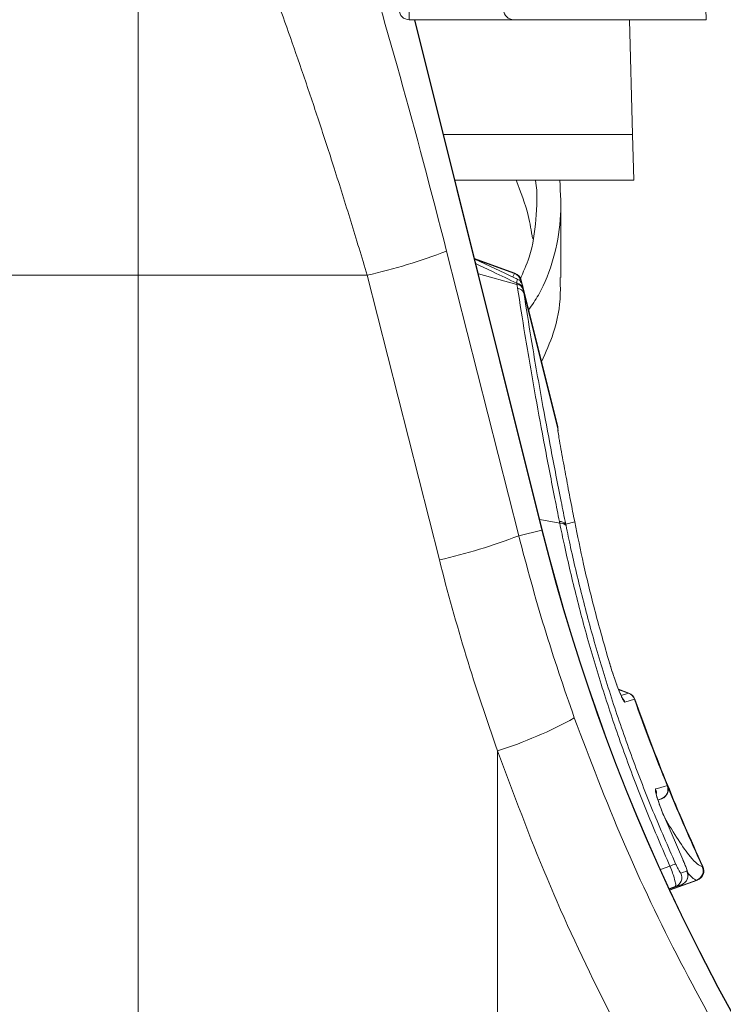
# Model space of a CAD drawing. Units: millimetres. Extents: x -1371 to 10216, y 3708 to 8476.
# Drawn here: x 3258 to 3328, y 5097 to 5196 of the extents above; entities that cross this region are included whole.
import ezdxf

# ---------------------------------------------------------------- set-up
doc = ezdxf.new("R2010")
doc.units = ezdxf.units.MM
doc.header["$PDSIZE"] = -1
doc.linetypes.add('SLD-Solid', pattern=[0])
doc.layers.add('ACO_DRAINAGE', color=7, linetype='SLD-Solid')
doc.styles.add('SLDTEXTSTYLE0', font='arial.ttf', dxfattribs={"width": 0.948})
doc.dimstyles.new('SLDDIMSTYLE0', dxfattribs={"dimtxt": 3, "dimasz": 3, "dimexe": 0, "dimexo": 0.0625, "dimgap": 0.75, "dimtad": 2, "dimlfac": 10, "dimrnd": 1e-09, "dimzin": 12, "dimdsep": 46, "dimtxsty": 'SLDTEXTSTYLE0', "dimsah": 1, "dimcen": 0.09, "dimadec": 0, "dimazin": 3, "dimtfac": 1, "dimtofl": 0, "dimtmove": 0, "dimatfit": 3, "dimfxl": 0, "dimfrac": 2, "dimtolj": 1, "dimtzin": 12, "dimarcsym": 0})

# ---------------------------------------------------------------- blocks, each defined once
blk = doc.blocks.new('ACO - 32945 32947 - RIGHT')
at = {"layer": 'ACO_DRAINAGE', "linetype": 'SLD-Solid', "lineweight": 0}
for p, q in [((429.88, 1172.624), (429.88, 1225.124)), ((486.592, 1200.771), (486.66, 1198.185)), ((456.976, 1199.185), (456.976, 1198.185)), ((456.976, 1198.185), (467.427, 1198.185)), ((457.518, 1198.185), (470.246, 1147.136)), ((470.283, 1147.146), (457.558, 1198.185)), ((486.66, 1198.185), (467.427, 1198.185)), ((479.005, 1198.185), (479.306, 1186.689)), ((479.306, 1186.689), (460.424, 1186.689)), ((479.425, 1182.124), (479.306, 1186.689)), ((461.562, 1182.124), (479.425, 1182.124)), ((467.925, 1146.558), (460.71, 1175.034)), ((467.549, 1172.823), (463.515, 1174.291)), ((467.549, 1172.823), (463.515, 1174.291)), ((467.549, 1172.823), (463.515, 1174.291)), ((467.505, 1172.783), (463.532, 1174.224)), ((406.98, 1172.624), (429.88, 1172.624)), ((452.781, 1172.624), (429.88, 1172.624)), ((429.88, 1049.925), (429.88, 1172.624)), ((452.781, 1172.624), (459.996, 1144.148)), ((467.752, 1171.698), (463.895, 1172.767)), ((467.355, 1172.448), (467.505, 1172.783)), ((467.505, 1172.783), (467.505, 1172.783)), ((467.505, 1172.783), (467.505, 1172.783)), ((468.132, 1172.089), (468.13, 1172.088)), ((468.132, 1172.089), (468.193, 1171.844)), ((468.313, 1171.584), (468.178, 1172.125)), ((471.828, 1157.484), (468.313, 1171.584)), ((468.357, 1171.343), (468.379, 1171.225)), ((468.379, 1171.225), (468.441, 1170.85)), ((468.441, 1170.85), (471.829, 1157.26)), ((473.52, 1147.953), (473.41, 1148.515)), ((472.029, 1147.816), (470.022, 1148.191)), ((472.622, 1147.729), (473.52, 1147.953)), ((472.622, 1147.729), (472.654, 1147.576)), ((467.925, 1146.558), (470.246, 1147.136)), ((470.246, 1147.136), (470.283, 1147.146)), ((478.943, 1130.824), (477.904, 1131.202)), ((478.892, 1130.809), (477.92, 1131.162)), ((478.157, 1130.591), (478.892, 1130.809)), ((479.489, 1130.203), (478.541, 1129.921)), ((479.493, 1130.204), (479.489, 1130.203)), ((465.82, 1125.039), (465.82, 1047.967)), ((481.615, 1121.229), (481.783, 1121.278)), ((481.783, 1121.278), (482.454, 1121.478)), ((482.454, 1121.478), (482.712, 1121.554)), ((482.712, 1121.554), (482.766, 1121.57)), ((482.766, 1121.57), (482.773, 1121.572)), ((482.186, 1120.255), (481.837, 1120.152)), ((482.186, 1120.255), (481.844, 1120.13)), ((481.845, 1120.127), (482.257, 1120.277)), ((482.193, 1120.257), (482.186, 1120.255)), ((484.419, 1113.946), (482.42, 1118.569)), ((482.112, 1113.159), (483.047, 1113.505)), ((484.311, 1112.871), (484.747, 1113)), ((486.278, 1113.479), (486.284, 1113.479)), ((482.992, 1111.103), (485.795, 1112.123)), ((485.715, 1112.124), (483.017, 1111.142)), ((484.142, 1112.821), (484.311, 1112.871)), ((483.579, 1111.466), (483.028, 1111.266)), ((483.047, 1111.228), (484.184, 1111.645)), ((484.184, 1111.645), (483.047, 1111.228)), ((484.184, 1111.645), (483.579, 1111.466))]:
    blk.add_line(p, q, dxfattribs=at)
for centre, radius, start, end in [((456.976, 1199.185), 1, 181.5, 270), ((467.427, 1199.185), 1, 181.5, 270), ((440.455, 1227.429), 56.173, 282.67499, 291.136), ((467.157, 1171.842), 1.004, 14.22, 69.67682), ((467.158, 1171.843), 1.004, 14.20953, 69.67706), ((467.207, 1171.883), 1, 14.00659, 69.98782), ((467.654, 1171.069), 0.755, 21.25584, 84.21754), ((467.673, 1170.942), 0.761, 21.81377, 84.01228), ((467.717, 1170.54), 0.787, 23.19462, 82.79639), ((472.096, 1147.298), 0.68, 39.24819, 98.26799), ((472.129, 1147.144), 0.68, 39.46802, 98.40878), ((447.67, 1198.952), 56.173, 282.67499, 291.136), ((664.379, 1195.539), 200.076, 194, 243.79284), ((664.379, 1195.539), 200.038, 194, 243.79284), ((478.545, 1129.87), 1.001, 19.41101, 69.72486), ((478.549, 1129.871), 1.001, 19.39681, 69.72912), ((478.601, 1129.884), 1, 19.4359, 69.99613), ((477.595, 1129.588), 1.003, 19.41842, 44.76455), ((664.379, 1195.539), 196.091, 199.46248, 202.16074), ((664.379, 1195.539), 196.038, 199.46384, 202.16183), ((453.283, 1164.602), 41.501, 287.58364, 299.12256), ((480.685, 1120.851), 1.003, 349.93796, 22.08797), ((481.842, 1121.192), 0.999, 290.14676, 22.22363), ((481.849, 1121.194), 0.999, 290.14459, 22.22608), ((481.898, 1121.211), 1, 289.98286, 22.13782), ((664.379, 1195.539), 196.038, 202.12168, 204.74723), ((664.379, 1195.539), 196.091, 202.25597, 204.73876), ((486.215, 1106.663), 7.54, 110.18866, 114.84209), ((483.84, 1112.583), 0.999, 290.15453, 24.72448), ((485.366, 1113.063), 1.002, 290.38822, 24.51928), ((485.372, 1113.062), 1.002, 290.37481, 24.53668), ((485.436, 1113.057), 1, 289.97017, 24.72955), ((483.235, 1112.403), 0.999, 290.15445, 24.69884)]:
    blk.add_arc(centre, radius, start, end, dxfattribs=at)
for centre, major_axis, ratio, start_param, end_param in [((455.536, 1172.156), (-16.448, 65.451), 0.084778, 4.73507, 5.279444), ((662.887, 1195.539), (209.3, 0), 0.999881, 3.389699, 3.485189)]:
    blk.add_ellipse(centre, major_axis=major_axis, ratio=ratio, start_param=start_param, end_param=end_param, dxfattribs=at)
for points, knots in [([(443.452, 1200.99), (443.939, 1199.647), (444.917, 1196.953), (446.42, 1192.619), (447.947, 1188.076), (449.529, 1183.201), (451.152, 1178.041), (452.237, 1174.435), (452.781, 1172.624)], [0, 0, 0, 0, 0.157893, 0.316866, 0.479229, 0.642758, 0.820602, 1, 1, 1, 1]), ([(467.655, 1182.124), (468.121, 1180.947), (468.889, 1179.011), (469.183, 1177.052), (469.299, 1176.285)], [0, 0, 0, 0, 0.608057, 1, 1, 1, 1]), ([(469.594, 1182.124), (469.596, 1182.114), (469.835, 1180.806), (469.69, 1178.229), (469.273, 1174.906), (468.382, 1172.92), (468.047, 1172.172)], [0, 0, 0, 0, 0.003227, 0.393724, 0.771892, 1, 1, 1, 1]), ([(472.036, 1182.124), (472.106, 1180.8), (472.243, 1178.186), (471.505, 1174.345), (470.416, 1171.33), (469.259, 1169.648), (468.919, 1169.153)], [0, 0, 0, 0, 0.303265, 0.598814, 0.882026, 1, 1, 1, 1]), ([(472.149, 1172.412), (472.149, 1173.654), (472.149, 1176.137), (472.149, 1178.626), (472.149, 1179.871)], [0, 0, 0, 0, 0.5, 1, 1, 1, 1]), ([(467.773, 1172.25), (467.687, 1172.291), (466.282, 1172.962), (464.867, 1173.611), (463.538, 1174.221)], [0, 0, 0, 0, 0.06149, 1, 1, 1, 1]), ([(467.73, 1171.82), (466.95, 1172.199), (465.591, 1172.859), (464.225, 1173.505), (463.642, 1173.78)], [0, 0, 0, 0, 0.57376, 1, 1, 1, 1]), ([(467.505, 1172.783), (467.505, 1172.783), (467.506, 1172.784), (467.506, 1172.784), (467.507, 1172.784)], [0, 0, 0, 0, 0.002879, 1, 1, 1, 1]), ([(467.507, 1172.784), (467.515, 1172.792), (467.541, 1172.815), (467.546, 1172.82), (467.549, 1172.823)], [0, 0, 0, 0, 0.309999, 1, 1, 1, 1]), ([(467.73, 1171.82), (467.735, 1171.883), (467.75, 1172.051), (467.767, 1172.223), (467.768, 1172.234), (467.768, 1172.239)], [0, 0, 0, 0, 0.2460034, 0.6557621, 1, 1, 1, 1]), ([(468.312, 1171.584), (468.311, 1171.587), (468.304, 1171.619), (468.261, 1171.759), (468.142, 1171.97), (467.954, 1172.163), (467.815, 1172.217), (467.767, 1172.236)], [0, 0, 0, 0, 0.01202, 0.1114875, 0.4979639, 0.82535, 1, 1, 1, 1]), ([(468.178, 1172.125), (468.178, 1172.125), (468.185, 1172.13), (468.167, 1172.116), (468.14, 1172.096), (468.132, 1172.089)], [0, 0, 0, 0, 0.00004, 0.689931, 1, 1, 1, 1]), ([(472.061, 1172.412), (472.08, 1171.84), (472.142, 1169.978), (471.633, 1167.142), (470.639, 1164.919), (470.212, 1163.964)], [0, 0, 0, 0, 0.201963, 0.657073, 1, 1, 1, 1]), ([(467.752, 1171.698), (467.752, 1171.698), (467.745, 1171.739), (467.737, 1171.779), (467.73, 1171.82)], [0, 0, 0, 0, 0.000334, 1, 1, 1, 1]), ([(467.816, 1171.32), (467.796, 1171.446), (467.776, 1171.572), (467.752, 1171.698), (467.752, 1171.698)], [0, 0, 0, 0, 0.999892, 1, 1, 1, 1]), ([(471.998, 1147.972), (471.845, 1148.737), (471.334, 1151.296), (470.52, 1155.515), (469.503, 1161.047), (468.582, 1166.383), (468.052, 1169.799), (467.816, 1171.32)], [0, 0, 0, 0, 0.0886024, 0.2960041, 0.5034057, 0.7788076, 1, 1, 1, 1]), ([(468.312, 1171.583), (468.313, 1171.58), (468.314, 1171.574), (468.332, 1171.474), (468.35, 1171.379), (468.357, 1171.343)], [0, 0, 0, 0, 0.340121, 0.7500406, 1, 1, 1, 1]), ([(468.441, 1170.85), (468.677, 1169.343), (469.207, 1165.959), (470.128, 1160.675), (471.145, 1155.197), (471.958, 1151.02), (472.469, 1148.487), (472.622, 1147.729)], [0, 0, 0, 0, 0.22122, 0.496636, 0.704024, 0.911413, 1, 1, 1, 1]), ([(471.829, 1157.26), (471.826, 1157.33), (471.821, 1157.483), (471.821, 1157.482), (471.821, 1157.482)], [0, 0, 0, 0, 0.457575, 1, 1, 1, 1]), ([(471.854, 1157.213), (471.853, 1157.24), (471.852, 1157.267), (471.849, 1157.327), (471.848, 1157.336), (471.846, 1157.363), (471.842, 1157.415), (471.828, 1157.459), (471.821, 1157.482)], [0, 0, 0, 0, 0.764222, 0.783121, 0.795193, 0.814253, 0.900182, 1, 1, 1, 1]), ([(471.951, 1156.352), (471.909, 1156.61), (471.85, 1156.971), (471.834, 1157.195), (471.829, 1157.26)], [0, 0, 0, 0, 0.71216, 1, 1, 1, 1]), ([(471.863, 1157.059), (471.859, 1157.124), (471.851, 1157.262), (471.85, 1157.304), (471.849, 1157.31), (471.849, 1157.311)], [0, 0, 0, 0, 0.418434, 0.897606, 1, 1, 1, 1]), ([(473.41, 1148.515), (473.347, 1148.839), (473.13, 1149.96), (472.773, 1151.841), (472.347, 1154.136), (472.083, 1155.614), (471.951, 1156.352)], [0, 0, 0, 0, 0.11955, 0.413033, 0.706517, 1, 1, 1, 1]), ([(472.029, 1147.816), (472.029, 1147.816), (472.019, 1147.868), (472.008, 1147.92), (471.998, 1147.972)], [0, 0, 0, 0, 0.000338, 1, 1, 1, 1]), ([(483.047, 1113.505), (482.274, 1115.289), (480.727, 1118.856), (478.656, 1124.267), (476.783, 1129.681), (475.127, 1135.068), (473.686, 1140.394), (472.692, 1144.632), (472.178, 1147.083), (472.029, 1147.816), (472.029, 1147.816)], [0, 0, 0, 0, 0.155531, 0.31106, 0.466572, 0.622087, 0.77757, 0.933057, 0.999998, 1, 1, 1, 1]), ([(472.654, 1147.576), (472.805, 1146.85), (473.308, 1144.437), (474.302, 1140.251), (475.732, 1134.998), (477.381, 1129.684), (479.244, 1124.346), (481.304, 1119.011), (482.843, 1115.497), (483.613, 1113.74)], [0, 0, 0, 0, 0.066987, 0.222529, 0.378068, 0.53357, 0.68907, 0.844534, 1, 1, 1, 1]), ([(476.961, 1133.968), (476.489, 1135.617), (475.546, 1138.915), (474.412, 1143.591), (473.807, 1146.549), (473.52, 1147.953)], [0, 0, 0, 0, 0.344439, 0.688958, 1, 1, 1, 1]), ([(473.481, 1128.347), (472.448, 1131.344), (470.379, 1137.346), (468.744, 1143.485), (467.925, 1146.558)], [0, 0, 0, 0, 0.499413, 1, 1, 1, 1]), ([(478.541, 1129.921), (478.512, 1129.936), (478.453, 1129.966), (478.269, 1130.311), (478.035, 1130.845), (477.727, 1131.633), (477.343, 1132.721), (477.094, 1133.534), (476.961, 1133.968)], [0, 0, 0, 0, 0.135353, 0.270959, 0.400924, 0.541124, 0.754788, 1, 1, 1, 1]), ([(478.325, 1130.246), (478.326, 1130.245), (478.328, 1130.243), (478.283, 1130.319), (478.19, 1130.51), (478.015, 1130.91), (477.769, 1131.537), (477.474, 1132.362), (477.197, 1133.197), (477.043, 1133.718), (476.979, 1133.934)], [0, 0, 0, 0, 0.022792, 0.080245, 0.167571, 0.290704, 0.449928, 0.636329, 0.849637, 1, 1, 1, 1]), ([(478.892, 1130.809), (478.892, 1130.809), (478.893, 1130.809), (478.894, 1130.81), (478.895, 1130.81)], [0, 0, 0, 0, 0.0012996, 1, 1, 1, 1]), ([(478.895, 1130.81), (478.906, 1130.813), (478.935, 1130.822), (478.94, 1130.823), (478.943, 1130.824)], [0, 0, 0, 0, 0.377111, 1, 1, 1, 1]), ([(479.544, 1130.218), (479.541, 1130.217), (479.535, 1130.215), (479.504, 1130.207), (479.493, 1130.204)], [0, 0, 0, 0, 0.622713, 1, 1, 1, 1]), ([(545.192, 1032.801), (542.198, 1035.059), (536.207, 1039.575), (527.713, 1046.953), (519.531, 1054.82), (511.739, 1063.22), (504.365, 1072.123), (497.205, 1081.843), (490.368, 1092.412), (483.955, 1103.923), (478.218, 1115.881), (475.06, 1124.192), (473.481, 1128.347)], [0, 0, 0, 0, 0.0926031, 0.1852799, 0.277885, 0.3731965, 0.4685857, 0.5638978, 0.6719866, 0.7800749, 0.890038, 1, 1, 1, 1]), ([(465.82, 1125.039), (467.408, 1120.768), (470.591, 1112.208), (476.424, 1099.735), (483.039, 1087.559), (489.561, 1077.255), (495.618, 1068.72), (500.968, 1061.801), (506.613, 1055.094), (512.582, 1048.555), (518.889, 1042.252), (523.568, 1037.822), (526.201, 1035.599), (526.545, 1035.309)], [0, 0, 0, 0, 0.124724, 0.249967, 0.376806, 0.504187, 0.583831, 0.663475, 0.743663, 0.82385, 0.905771, 0.987692, 1, 1, 1, 1]), ([(482.42, 1118.569), (482.298, 1118.875), (482.052, 1119.486), (481.778, 1120.285), (481.609, 1120.887), (481.569, 1121.179), (481.603, 1121.216), (481.615, 1121.229)], [0, 0, 0, 0, 0.217181, 0.434461, 0.656601, 0.88582, 1, 1, 1, 1]), ([(482.773, 1121.572), (482.786, 1121.576), (482.814, 1121.585), (482.832, 1121.59), (482.824, 1121.588), (482.824, 1121.588)], [0, 0, 0, 0, 0.451315, 0.999488, 1, 1, 1, 1]), ([(482.428, 1118.563), (482.322, 1118.826), (482.1, 1119.373), (481.846, 1120.103), (481.703, 1120.576), (481.662, 1120.792), (481.662, 1120.788), (481.663, 1120.787)], [0, 0, 0, 0, 0.245588, 0.511595, 0.776814, 0.939753, 1, 1, 1, 1]), ([(482.24, 1120.271), (482.238, 1120.27), (482.234, 1120.269), (482.205, 1120.261), (482.193, 1120.257)], [0, 0, 0, 0, 0.548458, 1, 1, 1, 1]), ([(482.487, 1118.408), (482.958, 1117.612), (483.94, 1115.953), (485.015, 1114.507), (485.816, 1113.654), (486.123, 1113.538), (486.278, 1113.479)], [0, 0, 0, 0, 0.270323, 0.56355, 0.779998, 1, 1, 1, 1]), ([(484.545, 1111.885), (484.562, 1111.898), (484.656, 1111.968), (484.755, 1112.152), (484.837, 1112.387), (484.856, 1112.603), (484.841, 1112.784), (484.801, 1112.972), (484.728, 1113.207), (484.592, 1113.562), (484.445, 1113.9), (484.359, 1114.084), (484.333, 1114.141)], [0, 0, 0, 0, 0.0224976, 0.1292936, 0.2208431, 0.3016282, 0.3741669, 0.4502503, 0.5991471, 0.7766408, 0.9308414, 1, 1, 1, 1]), ([(483.579, 1111.466), (483.601, 1111.505), (483.647, 1111.585), (483.566, 1112.025), (483.387, 1112.624), (483.192, 1113.153), (483.074, 1113.439), (483.047, 1113.505)], [0, 0, 0, 0, 0.238285, 0.479756, 0.717385, 0.934473, 1, 1, 1, 1]), ([(483.613, 1113.74), (483.627, 1113.707), (483.692, 1113.565), (483.818, 1113.308), (483.968, 1113.034), (484.089, 1112.848), (484.124, 1112.83), (484.142, 1112.821)], [0, 0, 0, 0, 0.062013, 0.270192, 0.505797, 0.752902, 1, 1, 1, 1]), ([(484.747, 1113), (484.752, 1113.008), (484.763, 1113.027), (484.733, 1113.155), (484.66, 1113.37), (484.552, 1113.643), (484.463, 1113.845), (484.419, 1113.946)], [0, 0, 0, 0, 0.161629, 0.381503, 0.591995, 0.795991, 1, 1, 1, 1]), ([(486.284, 1113.479), (486.292, 1113.478), (486.328, 1113.476), (486.36, 1113.475), (486.344, 1113.475), (486.344, 1113.475)], [0, 0, 0, 0, 0.222778, 0.999352, 1, 1, 1, 1]), ([(485.715, 1112.124), (485.715, 1112.124), (485.583, 1112.139), (485.341, 1112.242), (484.964, 1112.675), (484.829, 1112.829)], [0, 0, 0, 0, 0.0000095, 0.6428577, 1, 1, 1, 1]), ([(485.721, 1112.123), (485.719, 1112.123), (485.717, 1112.123), (485.715, 1112.124), (485.715, 1112.124)], [0, 0, 0, 0, 0.999046, 1, 1, 1, 1]), ([(485.778, 1112.117), (485.772, 1112.118), (485.765, 1112.118), (485.729, 1112.122), (485.721, 1112.123)], [0, 0, 0, 0, 0.777097, 1, 1, 1, 1])]:
    blk.add_open_spline(points, degree=3, knots=knots, dxfattribs=at)
blk = doc.blocks.new('*D143')
at = {"color": 0, "linetype": 'Continuous', "lineweight": -2, "transparency": 16777216}
for p, q in [((3301.651, 5268.839), (3803.85, 5268.839)), ((3803.85, 4144.961), (3803.85, 5238.839)), ((3269.437, 4114.961), (3803.85, 4114.961))]:
    blk.add_line(p, q, dxfattribs=at)
at = {"color": 0, "linetype": 'Continuous', "transparency": 16777216}
for points in [[(3798.85, 5238.839), (3808.85, 5238.839), (3803.85, 5268.839)], [(3798.85, 4144.961), (3808.85, 4144.961), (3803.85, 4114.961)]]:
    blk.add_solid(points, dxfattribs=at)
at = {"layer": 'Defpoints', "color": 0, "linetype": 'Continuous', "transparency": 16777216}
for p in [(3301.589, 5268.839), (3803.85, 5268.839), (3269.374, 4114.961)]:
    blk.add_point(p, dxfattribs=at)
at = {"color": 0, "linetype": 'Continuous', "lineweight": 0, "transparency": 16777216, "insert": (3758.216, 4688.9), "char_height": 30, "attachment_point": 2, "rotation": 90, "style": 'SLDTEXTSTYLE0'}
blk.add_mtext('\\A1;1155mm', dxfattribs=at)
blk = doc.blocks.new('*D136')
at = {"color": 0, "linetype": 'Continuous', "lineweight": -2, "transparency": 16777216}
for p, q in [((2969.374, 4716.901), (2969.374, 5457.862)), ((2999.374, 5457.862), (3539.374, 5457.862)), ((3569.374, 4716.901), (3569.374, 5457.862))]:
    blk.add_line(p, q, dxfattribs=at)
at = {"color": 0, "linetype": 'Continuous', "transparency": 16777216}
for points in [[(2999.374, 5462.862), (2999.374, 5452.862), (2969.374, 5457.862)], [(3539.374, 5462.862), (3539.374, 5452.862), (3569.374, 5457.862)]]:
    blk.add_solid(points, dxfattribs=at)
at = {"layer": 'Defpoints', "color": 0, "linetype": 'Continuous', "transparency": 16777216}
for p in [(3569.374, 5457.862), (2969.374, 4716.839), (3569.374, 4716.839)]:
    blk.add_point(p, dxfattribs=at)
at = {"color": 0, "linetype": 'Continuous', "lineweight": 0, "transparency": 16777216, "insert": (3268.118, 5503.497), "char_height": 30, "attachment_point": 2, "style": 'SLDTEXTSTYLE0'}
blk.add_mtext('\\A1;600mm', dxfattribs=at)

msp = doc.modelspace()

# ---------------------------------------------------------------- block references
at = {"layer": 'ACO_DRAINAGE'}
msp.add_blockref('ACO - 32945 32947 - RIGHT', (2839.4938, 3997.7145), dxfattribs=at)

# ---------------------------------------------------------------- dimensions: what is measured, and where the dimension line sits
at = {"color": 1, "linetype": 'Continuous', "lineweight": 0}
dim = msp.add_linear_dim(base=(3569.374, 5457.8624), p1=(2969.374, 4716.8388), p2=(3569.374, 4716.8388), text='600mm', dimstyle='SLDDIMSTYLE0', override={"dimtxt": 30, "dimasz": 30, "dimgap": 15, "dimtad": 3}, dxfattribs=at)
dim.commit()
dim.dimension.update_dxf_attribs({"geometry": '*D136', "text_midpoint": (3268.1185, 5457.8624), "dimtype": 160})
dim = msp.add_linear_dim(base=(3803.8502, 5268.8388), p1=(3269.374, 4114.9605), p2=(3301.5887, 5268.8388), angle=90, text='1155mm', dimstyle='SLDDIMSTYLE0', override={"dimtxt": 30, "dimasz": 30, "dimgap": 15, "dimtad": 3}, dxfattribs=at)
dim.commit()
dim.dimension.update_dxf_attribs({"geometry": '*D143', "text_midpoint": (3803.8502, 4688.9001), "dimtype": 160})

doc.saveas('drawing.dxf')
